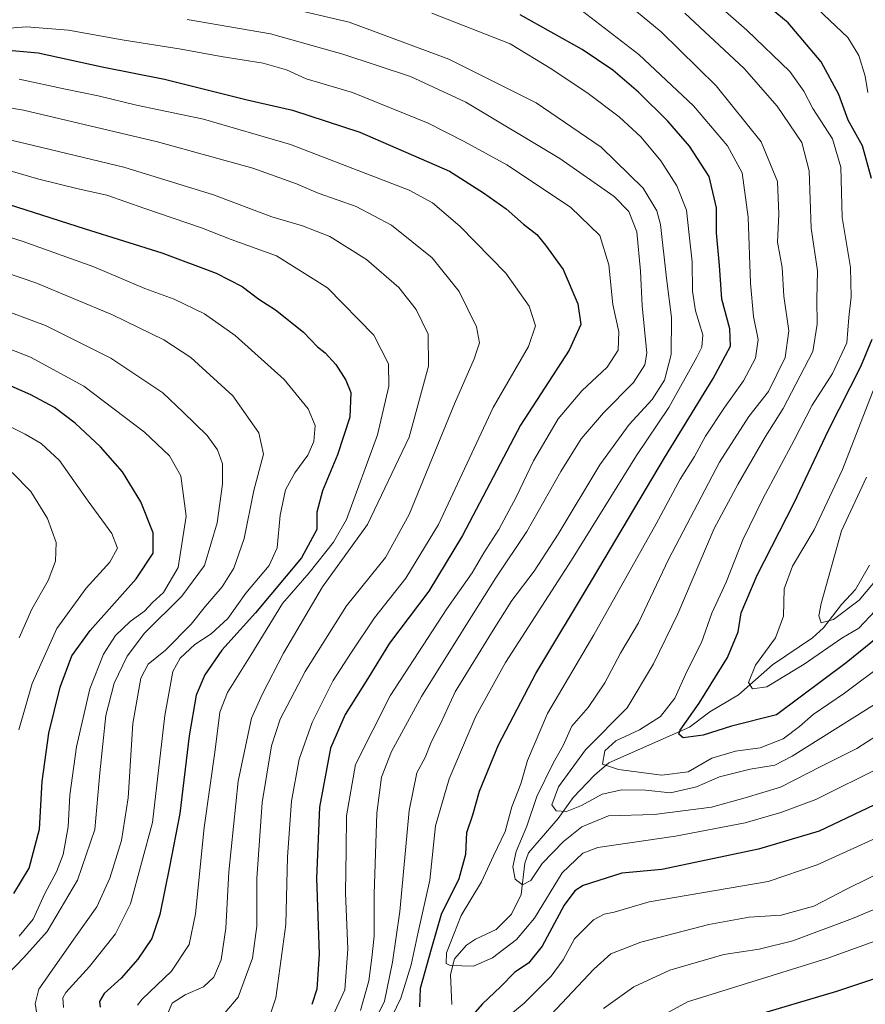
# Model space of a CAD drawing. Units: metres. Extents: x 599881 to 603303, y 4780060 to 4782425.
# Drawn here: x 600150 to 600356, y 4781960 to 4782201 of the extents above; entities that cross this region are included whole.
import ezdxf

# ---------------------------------------------------------------- set-up
doc = ezdxf.new("R2010")
doc.units = ezdxf.units.M
doc.header["$MEASUREMENT"] = 0
for name, color, linetype, lineweight in [('Corriente natural lineal', 142, 'Continuous', 13), ('Curva de nivel maestra', 30, 'Continuous', 30), ('Curva de nivel normal', 30, 'Continuous', 0)]:
    doc.layers.add(name, color=color, linetype=linetype, lineweight=lineweight)

msp = doc.modelspace()

# ---------------------------------------------------------------- linework, layer by layer
at = {"layer": 'Corriente natural lineal', "color": 142, "linetype": 'Continuous', "lineweight": 13}
msp.add_polyline3d([(600255.4392999997, 4781960.3314, 646.6033000000025), (600255.0719, 4781967.700099999, 646.1039000000019), (600256.0834999997, 4781971.499399999, 645.5849000000017), (600259.0273000002, 4781974.8156, 644.4345999999932), (600261.2433000002, 4781976.295399999, 643.8801999999996), (600266.2196000004, 4781978.634600001, 642.8675999999978), (600270.0327000003, 4781982.4343, 642.0114999999934), (600272.3624999998, 4781987.239800001, 640.5121999999974), (600273.3032999998, 4781994.868799999, 640.2786999999954), (600274.1732000001, 4781997.454299999, 640.1049999999959), (600281.3749000002, 4782005.795, 635.9545000000071), (600285.1160000004, 4782010.9792, 633.8453000000009), (600290.2933, 4782016.384299999, 631.8261000000057), (600293.7633999997, 4782019.404800001, 630.6750999999931), (600313.4732999997, 4782028.133300001, 626.1349000000046), (600318.5027000001, 4782031.9246, 624.4565000000002), (600325.5181999998, 4782036.0262, 621.7597999999998), (600333.7725999998, 4782043.4243, 619.6453000000038), (600343.5532000001, 4782049.9945, 616.4940999999963), (600346.2573999995, 4782052.408, 615.5433000000048), (600350.6198000005, 4782058.1327, 614.2577000000019), (600354.0876000002, 4782061.7959, 613.6144999999962), (600357.4620000003, 4782067.812000001, 612.3113000000012)], dxfattribs=at)
at = {"layer": 'Curva de nivel maestra', "color": 30, "linetype": 'Continuous', "lineweight": 30, "flags": 128}
for points, elevation in [([(600357.9500000002, 4782162.3201), (600355.7599999999, 4782170.3201), (600352.2800000003, 4782176.640100001), (600350.0199999996, 4782182.9001), (600345.6799999997, 4782190.9001), (600337.6399999997, 4782200.390100001), (600330.7000000002, 4782206.1801)], 625), ([(600247.5899999999, 4781959.7301), (600247.7699999996, 4781964.340100001), (600250.4299999997, 4781973.9301), (600252.8700000001, 4781982.4301), (600257.2199999997, 4781991.140100001), (600258.8499999996, 4781997.120100001), (600259.0700000003, 4782002.360099999), (600260.5300000003, 4782006.6801), (600262.1500000004, 4782012.5001), (600266.8099999996, 4782023.800100001), (600275.9400000004, 4782041.2501), (600289.8200000003, 4782064.340100001), (600307.4100000003, 4782094.030099999), (600319.2999999998, 4782113.420100001), (600323.5, 4782121.360099999), (600323.4000000004, 4782125.5801), (600321.4400000004, 4782132.840100001), (600320.8600000005, 4782141.100099999), (600320.1200000001, 4782149.0801), (600320.0899999999, 4782155.200099999), (600318.2800000003, 4782162.800100001), (600313.54, 4782170.2301), (600308.1799999997, 4782176.380100001), (600301.0700000003, 4782183.4801), (600294.7999999998, 4782188.800100001), (600287.2999999998, 4782193.920100001), (600272.1500000004, 4782202.380100001)], 650), ([(600145.2800000003, 4782193.860099999), (600154.29, 4782193.100099999), (600169.9600000001, 4782189.640100001), (600185.1699999999, 4782186.590100001), (600205.3899999997, 4782181.600099999), (600216.4600000001, 4782179.0701), (600232.9600000001, 4782173.700099999), (600254.8799999999, 4782164.140100001), (600263.1600000003, 4782158.8301), (600268.6799999997, 4782154.950099999), (600272.9500000002, 4782151.190099999), (600276.1900000004, 4782148.630100001), (600278.2999999998, 4782146.0001), (600282.6699999999, 4782140.090100001), (600286.25, 4782131.6801), (600286.9699999997, 4782126.6501), (600284.0800000001, 4782120.3201), (600272.2100000001, 4782102.0001), (600258.0599999996, 4782075.0001), (600249.7699999996, 4782061.4101), (600240.2300000006, 4782048.670100001), (600234.8799999999, 4782040.0601), (600229.3799999999, 4782031.270099999), (600225.7999999998, 4782022.9901), (600223.0599999996, 4782008.5601), (600222.3799999999, 4781991.2301), (600223.04, 4781972.600099999), (600222.4699999997, 4781964.0701), (600221.1799999997, 4781960.3201)], 675.0000000000001), ([(600138.5199999996, 4782158.7401), (600165.8099999996, 4782149.9901), (600184.5800000001, 4782144.1501), (600197.8600000005, 4782139.1801), (600204.1600000003, 4782135.9301), (600208.25, 4782132.8201), (600212.3099999996, 4782130.210100001), (600219.1799999997, 4782124.7501), (600222.5700000003, 4782121.170100001), (600224.4400000004, 4782119.6801), (600227.1100000005, 4782116.840100001), (600229.5300000003, 4782113.050100001), (600230.7199999997, 4782109.9801), (600230.4699999997, 4782103.9801), (600227.4699999997, 4782094.7401), (600223.7800000003, 4782085.970100001), (600222.4600000001, 4782080.7401), (600222.4199999999, 4782076.460100001), (600218.7100000001, 4782069.530099999), (600207.4500000002, 4782056.130100001), (600199.2400000002, 4782046.9901), (600195.0499999998, 4782040.9901), (600192.9699999997, 4782036.0001), (600191.25, 4782026.0001), (600188.9900000002, 4782007.0001), (600186.4199999999, 4781994.0001), (600184.04, 4781982.340100001), (600182.0999999996, 4781976.440099999), (600178.7100000001, 4781971.420100001), (600174.5800000001, 4781966.770099999), (600170.4699999997, 4781963.0001), (600169.2999999998, 4781961.0601), (600169.5199999996, 4781959.6801)], 700), ([(600148.4199999999, 4781987.470100001), (600152.1399999997, 4781993.6601), (600154.6500000004, 4782003.2401), (600155.3200000003, 4782014.860099999), (600156.9500000002, 4782026.720100001), (600159.7400000002, 4782037.940099999), (600162.5899999999, 4782045.5801), (600167.0599999996, 4782051.8101), (600178.2699999996, 4782064.460100001), (600182.4000000004, 4782070.720100001), (600182.4400000004, 4782075.690099999), (600179.3799999999, 4782083.280099999), (600174.9000000004, 4782090.600099999), (600169.5999999996, 4782096.710100001), (600163.3399999999, 4782102.460100001), (600158.29, 4782106.360099999), (600152.5099999999, 4782109.4301), (600122.7100000001, 4782122.540100001)], 725), ([(600359.5, 4782050.130100001), (600351.7599999999, 4782043.9001), (600334.7300000006, 4782031.130100001), (600323.7400000002, 4782028.370100001), (600316.8300000001, 4782026.200099999), (600312, 4782025.540100001), (600310.9000000004, 4782026.4101), (600311.2400000002, 4782027.420100001), (600315.8799999999, 4782034.0001), (600322.79, 4782045.170100001), (600325.4199999999, 4782051.4801), (600326.0999999996, 4782056.100099999), (600330.0199999996, 4782065.290100001), (600339.0800000001, 4782083.040100001), (600347.4600000001, 4782100.8201), (600355.4000000004, 4782116.3201), (600358.1699999999, 4782123.050100001)], 625), ([(600365.4100000003, 4782012.350099999), (600345.2000000002, 4782002.710100001), (600330.3600000005, 4781998.300100001), (600306.7400000002, 4781993.360099999), (600296.9900000002, 4781992.4801), (600287.4900000002, 4781989.4101), (600285.4699999997, 4781988.1501), (600282.9000000004, 4781984.6601), (600277.5199999996, 4781974.5701), (600274.1399999997, 4781970.4001), (600270.8200000003, 4781968.270099999), (600267.3499999996, 4781964.6801), (600262.9000000004, 4781960.5001), (600258.75, 4781955.790100001)], 650), ([(600328.1100000005, 4781957.270099999), (600349.4900000002, 4781963.5601), (600367.0599999996, 4781969.4801)], 675.0000000000001)]:
    msp.add_lwpolyline(points, dxfattribs=dict(at, elevation=elevation))
at = {"layer": 'Curva de nivel normal', "color": 30, "linetype": 'Continuous', "lineweight": 0, "flags": 128}
for points, elevation in [([(600312.4800000006, 4782211.92), (600327.5599999996, 4782198.600000001), (600338.0300000003, 4782188.470000001), (600341.4900000002, 4782183.699999999), (600343.6500000004, 4782179.439999999), (600348.4800000006, 4782172), (600350.5, 4782165.08), (600350.79, 4782152.77), (600352.8499999996, 4782140.539999999), (600353.0199999996, 4782133.369999999), (600352.4100000003, 4782128.34), (600351.9699999997, 4782122.140000001), (600348.4299999997, 4782114.619999999), (600343.4800000006, 4782106.930000001), (600339.1200000001, 4782098.350000001), (600331.4100000003, 4782084.01), (600326.5599999996, 4782073.930000001), (600322.4299999997, 4782063.59), (600319, 4782056.039999999), (600316.4100000003, 4782048.83), (600312.9500000002, 4782041.949999999), (600309.9100000003, 4782035.220000001), (600306.4199999999, 4782030.74), (600301.2699999996, 4782027.52), (600295.5199999996, 4782024.800000001), (600292.8200000003, 4782022.34), (600292.2300000006, 4782019.140000001), (600296.1299999999, 4782017.810000001), (600306.7400000002, 4782016.390000001), (600313.1699999999, 4782017.27), (600318.9500000002, 4782020.539999999), (600324.7100000001, 4782022.300000001), (600330.75, 4782023.09), (600336.4100000003, 4782025.300000001), (600340.4000000004, 4782028.279999999), (600343.7300000006, 4782031.279999999), (600351.4000000004, 4782036.439999999), (600361.4000000004, 4782043.970000001)], 630), ([(600233.5899999999, 4781950.26), (600238.9400000004, 4781961.16), (600240.9199999999, 4781970.66), (600242.7100000001, 4781983.039999999), (600245, 4782007.75), (600246.8799999999, 4782017), (600248.9000000004, 4782020.75), (600250.4600000001, 4782024.67), (600252.6200000001, 4782029), (600256.2300000006, 4782036.800000001), (600265.1500000004, 4782051.199999999), (600270.0899999999, 4782059.130000001), (600275.5199999996, 4782066.33), (600281.3899999997, 4782075.33), (600291.5800000001, 4782092.279999999), (600298.7800000003, 4782102.15), (600304.4000000004, 4782108.279999999), (600307.4100000003, 4782112.980000001), (600309.0499999998, 4782119.32), (600309.0999999996, 4782128.32), (600307.8499999996, 4782137.980000001), (600306.4600000001, 4782151.09), (600305.5599999996, 4782154.430000001), (600302.2000000002, 4782159.960000001), (600291.8799999999, 4782169.980000001), (600276.0199999996, 4782180.810000001), (600254.6600000003, 4782191.560000001), (600230.3399999999, 4782200.560000001), (600214.2999999998, 4782204.359999999)], 660), ([(600343.2999999998, 4782205.220000001), (600352.2000000002, 4782196.859999999), (600354.8600000005, 4782192.449999999), (600356.4699999997, 4782187.34), (600357.1299999999, 4782183.359999999)], 620), ([(600250.5199999996, 4782202.75), (600269.7000000002, 4782195.27), (600279.8499999996, 4782189.09), (600288.7800000003, 4782183.109999999), (600296.2999999998, 4782177.439999999), (600301.6799999997, 4782172.42), (600306.54, 4782166.630000001), (600310.4199999999, 4782160.58), (600312.7999999998, 4782154.630000001), (600313.4199999999, 4782148.59), (600314.1399999997, 4782141.970000001), (600314.2100000001, 4782134.82), (600314.9400000004, 4782129.960000001), (600316.7400000002, 4782124.07), (600316.4900000002, 4782121.07), (600315.3399999999, 4782118.65), (600308.4500000002, 4782106.350000001), (600300.5899999999, 4782094.560000001), (600284.6799999997, 4782069), (600268.5599999996, 4782044), (600261.2599999999, 4782030.880000001), (600254.7999999998, 4782015.539999999), (600251.4400000004, 4782004.039999999), (600250.0800000001, 4781990.710000001), (600247.1699999999, 4781978), (600245.4699999997, 4781970), (600242.9400000004, 4781961.869999999), (600240.8499999996, 4781957.460000001)], 655), ([(600286.3300000001, 4782204.050000001), (600301.1100000005, 4782192.67), (600314.5099999999, 4782180.08), (600322.7599999999, 4782170.33), (600326.3799999999, 4782163.75), (600327.8399999999, 4782152.91), (600328.4000000004, 4782136.720000001), (600329.1799999997, 4782128.58), (600330.3099999996, 4782122.960000001), (600329.6600000003, 4782118.359999999), (600326.7199999997, 4782112.859999999), (600322.0300000003, 4782106.369999999), (600317.4500000002, 4782099.32), (600314.7100000001, 4782094.369999999), (600311.1900000004, 4782088.83), (600305.3399999999, 4782077.890000001), (600290.1200000001, 4782050.74), (600278.79, 4782031.52), (600273.9199999999, 4782020), (600272.3200000003, 4782014.32), (600270.0700000003, 4782008.66), (600268.4500000002, 4782002.67), (600265.5999999996, 4781996.67), (600262.7000000002, 4781990.34), (600257.7000000002, 4781982.119999999), (600254.1399999997, 4781972.960000001), (600254.04, 4781970.369999999), (600254.9800000006, 4781969.9), (600260.6799999997, 4781969.689999999), (600265.3899999997, 4781971.76), (600271.25, 4781976.210000001), (600275.6200000001, 4781981.42), (600282.4100000003, 4781992.51), (600287.4199999999, 4781997.34), (600291.0899999999, 4781998.699999999), (600310.0800000001, 4782001.460000001), (600327.0899999999, 4782004.789999999), (600335.8600000005, 4782007.289999999), (600344.3499999996, 4782010.430000001), (600360.75, 4782018.600000001)], 645), ([(600300.5800000001, 4782203.140000001), (600306.5899999999, 4782198.180000001), (600319.9900000002, 4782184.960000001), (600331.0199999996, 4782171.279999999), (600335.0099999999, 4782161.600000001), (600335.3600000005, 4782153.640000001), (600335.04, 4782146.779999999), (600336.1399999997, 4782140.550000001), (600336.5700000003, 4782133.52), (600337.8099999996, 4782125.060000001), (600336.8700000001, 4782118.57), (600332.7800000003, 4782110.25), (600328.04, 4782104.100000001), (600320.8799999999, 4782092.970000001), (600308.3799999999, 4782069.16), (600301.0499999998, 4782053.699999999), (600296.6500000004, 4782046.26), (600292.7800000003, 4782039), (600288.7599999999, 4782033), (600284.7800000003, 4782028.430000001), (600282.6600000003, 4782023.699999999), (600280.2300000006, 4782019.380000001), (600276.2300000006, 4782011.199999999), (600273.7199999997, 4782003.91), (600271.1799999997, 4781997.77), (600270.3200000003, 4781993.99), (600270.9199999999, 4781990.949999999), (600272.7300000006, 4781989.600000001), (600274.7400000002, 4781990.67), (600277.4900000002, 4781994.83), (600282.7300000006, 4782000.17), (600287.1600000003, 4782003.779999999), (600293.7400000002, 4782006.439999999), (600304.8399999999, 4782006.77), (600318.8700000001, 4782008.619999999), (600327.0800000001, 4782010.9), (600335.7300000006, 4782013.51), (600345.7999999998, 4782018.58), (600354.4000000004, 4782022.930000001), (600367.0599999996, 4782031.100000001)], 640), ([(600312.3600000005, 4782202.779999999), (600326.8899999997, 4782189.220000001), (600334.9000000004, 4782180.039999999), (600340.9400000004, 4782171.180000001), (600342.7300000006, 4782164.220000001), (600343.2699999996, 4782150.16), (600344.7699999996, 4782139.76), (600344.5899999999, 4782132.779999999), (600344.7400000002, 4782126.75), (600343.6200000001, 4782120.01), (600336.3600000005, 4782106.109999999), (600332.0599999996, 4782099.230000001), (600325.4000000004, 4782087.680000001), (600319.5599999996, 4782076.76), (600310.6699999999, 4782055.869999999), (600304.6799999997, 4782043.680000001), (600298.29, 4782032.92), (600288.1200000001, 4782022.640000001), (600281.5, 4782013.560000001), (600279.9000000004, 4782009.130000001), (600280.9600000001, 4782007.699999999), (600283.4500000002, 4782007.529999999), (600287.1100000005, 4782009.02), (600292.1600000003, 4782011.789999999), (600297.0099999999, 4782012.800000001), (600302.7400000002, 4782012.720000001), (600308.8799999999, 4782012.100000001), (600315.1900000004, 4782013.600000001), (600320.8200000003, 4782016), (600328.3099999996, 4782017.9), (600334.3399999999, 4782018.9), (600338.5599999996, 4782021.029999999), (600360.29, 4782034.66)], 635), ([(600190.75, 4782201.26), (600211.0800000001, 4782197.720000001), (600228.7800000003, 4782192.779999999), (600245.3300000001, 4782187.27), (600258.8799999999, 4782180.980000001), (600281.8499999996, 4782167.24), (600295.0599999996, 4782157.91), (600298.6799999997, 4782154.26), (600300.5999999996, 4782149.300000001), (600301.5, 4782139.65), (600301.9400000004, 4782131.199999999), (600303.0800000001, 4782119.600000001), (600302.6299999999, 4782116.800000001), (600299.7999999998, 4782112.480000001), (600292.4800000006, 4782105.060000001), (600287.0499999998, 4782098.66), (600282.04, 4782090.66), (600273.7400000002, 4782075.99), (600266.1399999997, 4782064.66), (600258.8399999999, 4782052.99), (600247.9800000006, 4782035.66), (600240.7199999997, 4782022.230000001), (600238.2100000001, 4782015.9), (600237.0999999996, 4782007.140000001), (600236.4400000004, 4781987.310000001), (600236.4500000002, 4781977.07), (600235.8399999999, 4781971.76), (600235.1600000003, 4781966.100000001), (600233.1399999997, 4781958.83)], 665), ([(600225.4000000004, 4781955.460000001), (600229.25, 4781963.91), (600230.0199999996, 4781973.84), (600229.4000000004, 4781987.67), (600229.6200000001, 4781998.119999999), (600229.7199999997, 4782006.480000001), (600231.8600000005, 4782019.060000001), (600240.3700000001, 4782035.779999999), (600254.2400000002, 4782057.09), (600260.4199999999, 4782065.930000001), (600263.2599999999, 4782070.77), (600266.9000000004, 4782076.5), (600271.2199999997, 4782084.539999999), (600275.4000000004, 4782093.32), (600281.4500000002, 4782103.59), (600287.1699999999, 4782110.390000001), (600293.3600000005, 4782116.189999999), (600296.0499999998, 4782120.369999999), (600296.2100000001, 4782124.84), (600294.7400000002, 4782131.52), (600293.8099999996, 4782141.199999999), (600291.5899999999, 4782148.430000001), (600284.4000000004, 4782155.310000001), (600268.9000000004, 4782165.699999999), (600258.4600000001, 4782171.369999999), (600249.6200000001, 4782175.850000001), (600231.1699999999, 4782183.4), (600219.8600000005, 4782186.74), (600215.0199999996, 4782188.91), (600209.3399999999, 4782190.560000001), (600199.0599999996, 4782192.16), (600189.2599999999, 4782194), (600174.8600000005, 4782196.289999999), (600161.7400000002, 4782198.619999999), (600151.5099999999, 4782199.390000001), (600142, 4782198.66)], 670), ([(600211.1299999999, 4781958.02), (600212.4199999999, 4781961.949999999), (600214.8600000005, 4781979.859999999), (600215.2300000006, 4781996.480000001), (600216.25, 4782010.039999999), (600218.1100000005, 4782020.33), (600221.2599999999, 4782029.32), (600226.4000000004, 4782039.529999999), (600230.9400000004, 4782046.480000001), (600236.54, 4782054.930000001), (600244.2100000001, 4782064.57), (600252.1399999997, 4782077.720000001), (600265.5199999996, 4782106.32), (600274.2000000002, 4782121.230000001), (600275.8700000001, 4782126.300000001), (600274.3099999996, 4782131.15), (600268.6399999997, 4782139.199999999), (600257.4100000003, 4782150.640000001), (600250.6600000003, 4782156.41), (600244.9800000006, 4782159.460000001), (600216, 4782170.66), (600194.7199999997, 4782176.82), (600178.3300000001, 4782180.279999999), (600169.0199999996, 4782182.57), (600161, 4782184.220000001), (600149.6600000003, 4782186.67)], 680), ([(600138.0899999999, 4782181.130000001), (600150.7699999996, 4782179.060000001), (600183.4600000001, 4782171.300000001), (600206.7599999999, 4782164.83), (600217.5, 4782161.02), (600222.7400000002, 4782158.77), (600232.0199999996, 4782155.449999999), (600240.6799999997, 4782150.9), (600250.6500000004, 4782142.939999999), (600257.2100000001, 4782134.699999999), (600261.4900000002, 4782126.029999999), (600262.2100000001, 4782122.119999999), (600260.9000000004, 4782118.27), (600256.0899999999, 4782107.26), (600244.9800000006, 4782080.180000001), (600239.2400000002, 4782069.65), (600229.6900000004, 4782057.789999999), (600219.5599999996, 4782041.77), (600213.5, 4782030.119999999), (600211.3300000001, 4782023.58), (600209.1100000005, 4782009.689999999), (600207.7800000003, 4781991.180000001), (600207.7400000002, 4781979.460000001), (600206.7400000002, 4781971.640000001), (600203.2000000002, 4781962.15), (600200.0599999996, 4781958.41)], 685), ([(600140.0899999999, 4782173.51), (600153.2199999997, 4782170.430000001), (600175.2400000002, 4782165.09), (600197.2100000001, 4782158.380000001), (600211.4600000001, 4782152.960000001), (600218.9600000001, 4782150.779999999), (600225.5700000003, 4782148.130000001), (600234.5899999999, 4782142.49), (600242.4500000002, 4782135.689999999), (600246.7300000006, 4782130.300000001), (600249.6200000001, 4782124.230000001), (600249.6900000004, 4782116.449999999), (600244.9800000006, 4782099.100000001), (600234.8200000003, 4782077.74), (600223.8300000001, 4782062.49), (600214.2599999999, 4782046.230000001), (600209.1699999999, 4782036.279999999), (600206.4500000002, 4782030.33), (600203.1799999997, 4782014.949999999), (600200.9199999999, 4781992.800000001), (600200.1799999997, 4781979.029999999), (600199.0599999996, 4781971.27), (600197.2599999999, 4781967), (600194.7000000002, 4781964.67), (600190.2199999997, 4781962.67), (600187.04, 4781960.680000001), (600186.1200000001, 4781958.350000001)], 690.0000000000001), ([(600144.2800000003, 4782165.08), (600154.5199999996, 4782162.180000001), (600164.0899999999, 4782159.800000001), (600171.0899999999, 4782158.25), (600180.4199999999, 4782154.970000001), (600194.2699999996, 4782150.300000001), (600201.4800000006, 4782147.439999999), (600212.5999999996, 4782143.439999999), (600225, 4782135.600000001), (600236.3399999999, 4782124), (600239.9600000001, 4782116.980000001), (600240.04, 4782111.560000001), (600237.2300000006, 4782099.630000001), (600229.6900000004, 4782078.9), (600226.5099999999, 4782073.369999999), (600220.54, 4782065.930000001), (600214.0700000003, 4782058.41), (600206.2999999998, 4782045.76), (600200.5800000001, 4782036.640000001), (600198.75, 4782031.789999999), (600197.5700000003, 4782022.65), (600194.8799999999, 4782003.619999999), (600192.7800000003, 4781982.480000001), (600191.2300000006, 4781974.970000001), (600186.9400000004, 4781968.5), (600179.7199999997, 4781961.609999999), (600178.6399999997, 4781960.15)], 695), ([(600131.8300000001, 4782152.810000001), (600150.4500000002, 4782147.02), (600167.9500000002, 4782140.720000001), (600180.4100000003, 4782135.4), (600187.5499999998, 4782132.810000001), (600194.9500000002, 4782129.24), (600202.5, 4782123.92), (600207.2800000003, 4782119.65), (600214.4199999999, 4782113.199999999), (600220.29, 4782105.99), (600222.0300000003, 4782101.939999999), (600221.7100000001, 4782098.02), (600220.2599999999, 4782094.689999999), (600217.0599999996, 4782090.390000001), (600214.7699999996, 4782086.17), (600213.4600000001, 4782079.980000001), (600212.7400000002, 4782071.99), (600210.7999999998, 4782067.66), (600205.0700000003, 4782060.939999999), (600200.6600000003, 4782054.76), (600196.5899999999, 4782050.939999999), (600192.6299999999, 4782048.33), (600189.0099999999, 4782044.99), (600187.2699999996, 4782041.74), (600185.2599999999, 4782031.039999999), (600182.29, 4782004.869999999), (600176.9100000003, 4781984.92), (600173.2599999999, 4781977.619999999), (600166.8600000005, 4781969.619999999), (600161.1100000005, 4781963.300000001), (600160.3700000001, 4781961.970000001), (600160.5599999996, 4781959.59)], 705.0000000000001), ([(600142.4699999997, 4782140.66), (600153.7199999997, 4782136.779999999), (600172.5300000003, 4782129), (600185.0300000003, 4782122.92), (600191.6299999999, 4782118.529999999), (600201.9400000004, 4782109.17), (600208.25, 4782100.16), (600209.3799999999, 4782094.949999999), (600207.0599999996, 4782086.039999999), (600204.6699999999, 4782074.300000001), (600202.1500000004, 4782067.060000001), (600199.29, 4782062.449999999), (600195.2400000002, 4782057.74), (600191.75, 4782053.369999999), (600185.4199999999, 4782047), (600181.2400000002, 4782043.529999999), (600179.4400000004, 4782040.130000001), (600177.5, 4782029.08), (600176.3399999999, 4782010.91), (600174.7000000002, 4782000.439999999), (600171.8200000003, 4781991.26), (600168.6600000003, 4781984.210000001), (600163.4600000001, 4781976.890000001), (600154.4699999997, 4781964.050000001), (600153.6100000005, 4781960.52), (600154.5, 4781955.199999999)], 710), ([(600143.3399999999, 4782131.119999999), (600156.0899999999, 4782126.359999999), (600172.0700000003, 4782118.430000001), (600184.7599999999, 4782109.939999999), (600189.7599999999, 4782105.199999999), (600195.6600000003, 4782099.460000001), (600198.1900000004, 4782095.960000001), (600199.3499999996, 4782092.57), (600199.4000000004, 4782087.600000001), (600198.0700000003, 4782078.109999999), (600194.9600000001, 4782067.680000001), (600189.4800000006, 4782060.180000001), (600180.3399999999, 4782051.140000001), (600176.0700000003, 4782045.529999999), (600172.9299999997, 4782038.91), (600170.8600000005, 4782031), (600169.4400000004, 4782017), (600168.2100000001, 4782003.100000001), (600163.9600000001, 4781990.720000001), (600156.5300000003, 4781978.220000001), (600150.8200000003, 4781971.810000001), (600146.7999999998, 4781967.699999999)], 715), ([(600143.4400000004, 4782122.16), (600152.4500000002, 4782118.66), (600165.4800000006, 4782111.58), (600180.2800000003, 4782100.310000001), (600186.4600000001, 4782094.51), (600189.1699999999, 4782089.619999999), (600190.54, 4782079.789999999), (600188.5199999996, 4782067.180000001), (600185, 4782061.119999999), (600182.3099999996, 4782058.65), (600180.3099999996, 4782056.52), (600176.7999999998, 4782053.960000001), (600173.2199999997, 4782050.57), (600170.3300000001, 4782046.029999999), (600166.9600000001, 4782037.49), (600163.6699999999, 4782023.380000001), (600162.0800000001, 4782011.539999999), (600161.6900000004, 4782003.76), (600160.4600000001, 4781997.039999999), (600158.8499999996, 4781992.76), (600155.9900000002, 4781987.49), (600153.0800000001, 4781981.189999999), (600149.6699999999, 4781977)], 720), ([(600359.2800000003, 4782112.779999999), (600350.8700000001, 4782091.180000001), (600343.9500000002, 4782076.430000001), (600338.6699999999, 4782067.52), (600336.6100000005, 4782061.99), (600336.4400000004, 4782055.300000001), (600334.5599999996, 4782049.980000001), (600329.6399999997, 4782043.300000001), (600327.9400000004, 4782039.109999999), (600328.9000000004, 4782037.49), (600332.4299999997, 4782038.050000001), (600341.5199999996, 4782043.560000001), (600350.7300000006, 4782049.880000001), (600354.8899999997, 4782052.350000001), (600358.9100000003, 4782056.59)], 620), ([(600149.6200000001, 4782027.529999999), (600152.8399999999, 4782038.83), (600158.9100000003, 4782052.25), (600166.0499999998, 4782062.15), (600171.8700000001, 4782068.470000001), (600173.6799999997, 4782071.890000001), (600172.3300000001, 4782075.539999999), (600166.54, 4782083.4), (600159.5300000003, 4782093.380000001), (600155.0899999999, 4782097.52), (600151.1200000001, 4782099.84), (600128.3799999999, 4782111.24)], 730), ([(600147.9800000006, 4782090.470000001), (600152.5499999998, 4782085.779999999), (600156.5999999996, 4782079.16), (600158.7599999999, 4782073.32), (600158.5999999996, 4782068.730000001), (600156.7599999999, 4782063.99), (600152.7599999999, 4782056.99), (600149.6799999997, 4782050.039999999)], 735.0000000000001), ([(600356.7599999999, 4782089.32), (600350.6900000004, 4782076.17), (600345.6500000004, 4782058.4), (600345.1399999997, 4782055.350000001), (600345.6799999997, 4782053.66), (600348.6900000004, 4782054.51), (600355.0099999999, 4782059.189999999), (600361.4100000003, 4782066.869999999)], 615), ([(600267.4100000003, 4781955.960000001), (600273.0700000003, 4781960.689999999), (600279.7199999997, 4781967.220000001), (600282.6699999999, 4781971.220000001), (600285.3899999997, 4781976.4), (600290.0599999996, 4781981.01), (600292.6699999999, 4781982.42), (600295.0599999996, 4781982.880000001), (600303.6699999999, 4781985.4), (600332.7300000006, 4781990.4), (600344.7100000001, 4781994.51), (600365.2800000003, 4782003.890000001)], 655), ([(600362.8200000003, 4781993.92), (600351.8600000005, 4781988.560000001), (600343.8899999997, 4781984.41), (600335.9000000004, 4781982.17), (600328.0499999998, 4781981.65), (600318.2699999996, 4781979.930000001), (600301.5899999999, 4781975.550000001), (600294.2699999996, 4781972.720000001), (600290.0999999996, 4781969), (600279.7100000001, 4781957.869999999)], 660), ([(600292.5099999999, 4781959.34), (600299.9400000004, 4781964.67), (600308.7000000002, 4781968.76), (600321.8600000005, 4781972.550000001), (600330.5, 4781973.869999999), (600338.7300000006, 4781975.880000001), (600353.3200000003, 4781981.359999999), (600364.04, 4781985.83)], 665), ([(600370.7999999998, 4781980.17), (600347.0599999996, 4781971.560000001), (600313.0599999996, 4781961), (600301.2699999996, 4781954.51)], 670)]:
    msp.add_lwpolyline(points, dxfattribs=dict(at, elevation=elevation))

doc.saveas('drawing.dxf')
